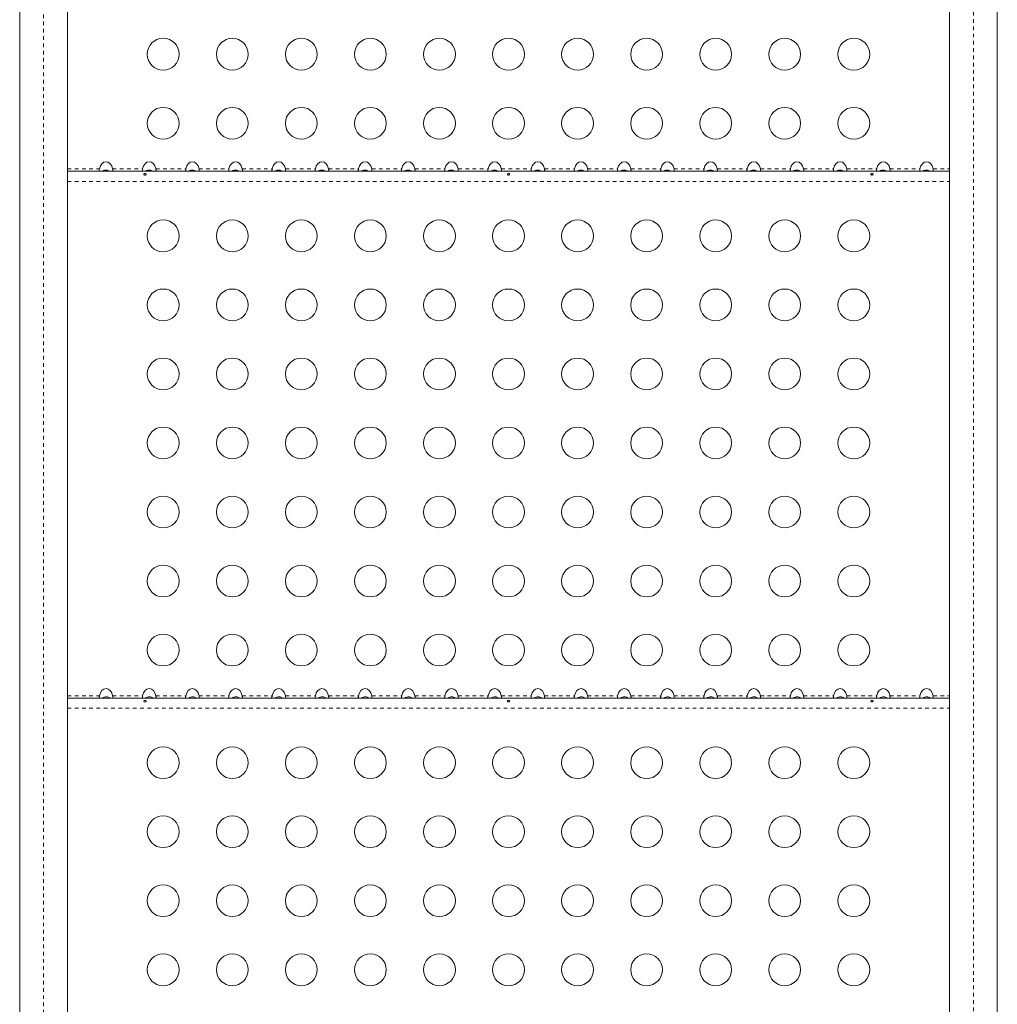
# Model space of a CAD drawing. Extents: x -63 to 489, y -9 to 523.
# Drawn here: x 189 to 216, y 281 to 309 of the extents above; entities that cross this region are included whole.
import ezdxf

# ---------------------------------------------------------------- set-up
doc = ezdxf.new("R2010")
doc.units = 0
doc.header["$LTSCALE"] = 0.125
doc.header["$MEASUREMENT"] = 0
doc.linetypes.add('PHANTOM', pattern=[0.5, 0.25, -0.05, 0.05, -0.05, 0.05, -0.05])
doc.layers.add('CONTOUR', color=7, linetype='CONTINUOUS')

msp = doc.modelspace()

# ---------------------------------------------------------------- linework, layer by layer
at = {"layer": 'CONTOUR', "linetype": 'PHANTOM', "lineweight": 0}
for p, q in [((190.09591, 262.9807), (190.09591, 334.2131)), ((215.6759, 269.84979), (215.6759, 334.2131)), ((190.75341, 304.42757), (191.63239, 304.42757)), ((191.99541, 304.42757), (192.82039, 304.42757)), ((193.18341, 304.42757), (194.00839, 304.42757)), ((194.37141, 304.42757), (195.19639, 304.42757)), ((195.55941, 304.42757), (196.38439, 304.42757)), ((196.74741, 304.42757), (197.57239, 304.42757)), ((197.93541, 304.42757), (198.76039, 304.42757)), ((199.12341, 304.42757), (199.94839, 304.42757)), ((200.31141, 304.42757), (201.13639, 304.42757)), ((201.49941, 304.42757), (202.32439, 304.42757)), ((202.68741, 304.42757), (203.51239, 304.42757)), ((203.87541, 304.42757), (204.70039, 304.42757)), ((205.06341, 304.42757), (205.88839, 304.42757)), ((206.25141, 304.42757), (207.07639, 304.42757)), ((207.43941, 304.42757), (208.26439, 304.42757)), ((208.62741, 304.42757), (209.45239, 304.42757)), ((209.81541, 304.42757), (210.64039, 304.42757)), ((211.00341, 304.42757), (211.82839, 304.42757)), ((212.19141, 304.42757), (213.01639, 304.42757)), ((213.37941, 304.42757), (214.20439, 304.42757)), ((214.56741, 304.42757), (215.0184, 304.42757)), ((190.75341, 304.08457), (215.0184, 304.08457)), ((190.75341, 289.92757), (191.63239, 289.92757)), ((191.99541, 289.92757), (192.82039, 289.92757)), ((193.18341, 289.92757), (194.00839, 289.92757)), ((194.37141, 289.92757), (195.19639, 289.92757)), ((195.55941, 289.92757), (196.38439, 289.92757)), ((196.74741, 289.92757), (197.57239, 289.92757)), ((197.93541, 289.92757), (198.76039, 289.92757)), ((199.12341, 289.92757), (199.94839, 289.92757)), ((200.31141, 289.92757), (201.13639, 289.92757)), ((201.49941, 289.92757), (202.32439, 289.92757)), ((202.68741, 289.92757), (203.51239, 289.92757)), ((203.87541, 289.92757), (204.70039, 289.92757)), ((205.06341, 289.92757), (205.88839, 289.92757)), ((206.25141, 289.92757), (207.07639, 289.92757)), ((207.43941, 289.92757), (208.26439, 289.92757)), ((208.62741, 289.92757), (209.45239, 289.92757)), ((209.81541, 289.92757), (210.64039, 289.92757)), ((211.00341, 289.92757), (211.82839, 289.92757)), ((212.19141, 289.92757), (213.01639, 289.92757)), ((213.37941, 289.92757), (214.20439, 289.92757)), ((214.56741, 289.92757), (215.0184, 289.92757)), ((190.75341, 289.58457), (215.0184, 289.58457))]:
    msp.add_line(p, q, dxfattribs=at)
at = {"layer": 'CONTOUR', "linetype": 'Continuous', "lineweight": 15}
for p, q in [((189.43841, 262.66307), (189.43841, 333.89547)), ((190.75341, 333.89547), (190.75341, 262.66307)), ((215.0184, 269.80935), (215.0184, 333.89547)), ((216.3334, 333.89547), (216.3334, 269.85892)), ((190.75341, 304.36107), (215.0184, 304.36107)), ((190.75341, 289.86107), (215.0184, 289.86107))]:
    msp.add_line(p, q, dxfattribs=at)
for centre in [(193.3859, 307.58457), (195.2859, 307.58457), (197.1859, 307.58457), (199.0859, 307.58457), (200.9859, 307.58457), (202.8859, 307.58457), (204.7859, 307.58457), (206.6859, 307.58457), (208.5859, 307.58457), (210.4859, 307.58457), (212.3859, 307.58457), (193.3859, 305.68457), (195.2859, 305.68457), (197.1859, 305.68457), (199.0859, 305.68457), (200.9859, 305.68457), (202.8859, 305.68457), (204.7859, 305.68457), (206.6859, 305.68457), (208.5859, 305.68457), (210.4859, 305.68457), (212.3859, 305.68457), (193.3859, 302.58457), (195.2859, 302.58457), (197.1859, 302.58457), (199.0859, 302.58457), (200.9859, 302.58457), (202.8859, 302.58457), (204.7859, 302.58457), (206.6859, 302.58457), (208.5859, 302.58457), (210.4859, 302.58457), (212.3859, 302.58457), (193.3859, 300.68457), (195.2859, 300.68457), (197.1859, 300.68457), (199.0859, 300.68457), (200.9859, 300.68457), (202.8859, 300.68457), (204.7859, 300.68457), (206.6859, 300.68457), (208.5859, 300.68457), (210.4859, 300.68457), (212.3859, 300.68457), (193.3859, 298.78457), (195.2859, 298.78457), (197.1859, 298.78457), (199.0859, 298.78457), (200.9859, 298.78457), (202.8859, 298.78457), (204.7859, 298.78457), (206.6859, 298.78457), (208.5859, 298.78457), (210.4859, 298.78457), (212.3859, 298.78457), (193.3859, 296.88457), (195.2859, 296.88457), (197.1859, 296.88457), (199.0859, 296.88457), (200.9859, 296.88457), (202.8859, 296.88457), (204.7859, 296.88457), (206.6859, 296.88457), (208.5859, 296.88457), (210.4859, 296.88457), (212.3859, 296.88457), (193.3859, 294.98457), (195.2859, 294.98457), (197.1859, 294.98457), (199.0859, 294.98457), (200.9859, 294.98457), (202.8859, 294.98457), (204.7859, 294.98457), (206.6859, 294.98457), (208.5859, 294.98457), (210.4859, 294.98457), (212.3859, 294.98457), (193.3859, 293.08457), (195.2859, 293.08457), (197.1859, 293.08457), (199.0859, 293.08457), (200.9859, 293.08457), (202.8859, 293.08457), (204.7859, 293.08457), (206.6859, 293.08457), (208.5859, 293.08457), (210.4859, 293.08457), (212.3859, 293.08457), (193.3859, 291.18457), (195.2859, 291.18457), (197.1859, 291.18457), (199.0859, 291.18457), (200.9859, 291.18457), (202.8859, 291.18457), (204.7859, 291.18457), (206.6859, 291.18457), (208.5859, 291.18457), (210.4859, 291.18457), (212.3859, 291.18457), (193.3859, 288.08457), (195.2859, 288.08457), (197.1859, 288.08457), (199.0859, 288.08457), (200.9859, 288.08457), (202.8859, 288.08457), (204.7859, 288.08457), (206.6859, 288.08457), (208.5859, 288.08457), (210.4859, 288.08457), (212.3859, 288.08457), (193.3859, 286.18457), (195.2859, 286.18457), (197.1859, 286.18457), (199.0859, 286.18457), (200.9859, 286.18457), (202.8859, 286.18457), (204.7859, 286.18457), (206.6859, 286.18457), (208.5859, 286.18457), (210.4859, 286.18457), (212.3859, 286.18457), (193.3859, 284.28457), (195.2859, 284.28457), (197.1859, 284.28457), (199.0859, 284.28457), (200.9859, 284.28457), (202.8859, 284.28457), (204.7859, 284.28457), (206.6859, 284.28457), (208.5859, 284.28457), (210.4859, 284.28457), (212.3859, 284.28457), (193.3859, 282.38457), (195.2859, 282.38457), (197.1859, 282.38457), (199.0859, 282.38457), (200.9859, 282.38457), (202.8859, 282.38457), (204.7859, 282.38457), (206.6859, 282.38457), (208.5859, 282.38457), (210.4859, 282.38457), (212.3859, 282.38457)]:
    msp.add_circle(centre, 0.4375, dxfattribs=at)
for centre, start_param, end_param in [((191.8139, 304.36107), 4.96588237, 7.60048824), ((193.0019, 304.36107), 4.96588237, 7.60048824), ((194.1899, 304.36107), 4.96588237, 7.60048824), ((195.3779, 304.36107), 4.96588237, 7.60048824), ((196.5659, 304.36107), 4.96588237, 7.60048824), ((197.7539, 304.36107), 4.96588237, 7.60048824), ((198.9419, 304.36107), 4.96588237, 7.60048824), ((200.1299, 304.36107), 4.96588237, 7.60048824), ((201.3179, 304.36107), 4.96588237, 7.60048824), ((202.5059, 304.36107), 4.96588237, 7.60048824), ((203.6939, 304.36107), 4.96588237, 7.60048824), ((204.8819, 304.36107), 4.96588237, 7.60048824), ((206.0699, 304.36107), 4.96588237, 7.60048824), ((207.2579, 304.36107), 4.96588237, 7.60048824), ((208.4459, 304.36107), 4.96588237, 7.60048824), ((209.6339, 304.36107), 4.96588237, 7.60048824), ((210.8219, 304.36107), 4.96588237, 7.60048824), ((212.0099, 304.36107), 4.96588237, 7.60048824), ((213.1979, 304.36107), 4.96588237, 7.60048824), ((214.3859, 304.36107), 4.96588237, 7.60048824), ((191.8139, 289.86107), 4.96588236, 7.60048825), ((193.0019, 289.86107), 4.96588236, 7.60048825), ((194.1899, 289.86107), 4.96588236, 7.60048825), ((195.3779, 289.86107), 4.96588236, 7.60048825), ((196.5659, 289.86107), 4.96588236, 7.60048825), ((197.7539, 289.86107), 4.96588236, 7.60048825), ((198.9419, 289.86107), 4.96588236, 7.60048825), ((200.1299, 289.86107), 4.96588236, 7.60048825), ((201.3179, 289.86107), 4.96588236, 7.60048825), ((202.5059, 289.86107), 4.96588236, 7.60048825), ((203.6939, 289.86107), 4.96588236, 7.60048825), ((204.8819, 289.86107), 4.96588236, 7.60048825), ((206.0699, 289.86107), 4.96588236, 7.60048825), ((207.2579, 289.86107), 4.96588236, 7.60048825), ((208.4459, 289.86107), 4.96588236, 7.60048825), ((209.6339, 289.86107), 4.96588236, 7.60048825), ((210.8219, 289.86107), 4.96588236, 7.60048825), ((212.0099, 289.86107), 4.96588236, 7.60048825), ((213.1979, 289.86107), 4.96588236, 7.60048825), ((214.3859, 289.86107), 4.96588236, 7.60048825)]:
    msp.add_ellipse(centre, major_axis=(0, 0.26517), ratio=0.70710678, start_param=start_param, end_param=end_param, dxfattribs=at)
for points, knots in [([(191.63239, 304.42757), (191.63105, 304.42018), (191.62835, 304.40537), (191.62612, 304.38557), (191.62653, 304.37081), (191.62907, 304.36243), (191.63136, 304.36149), (191.63239, 304.36107)], [0, 0, 0, 0, 0.2142041, 0.42873606, 0.63495502, 0.8362658, 1, 1, 1, 1]), ([(191.91173, 304.36107), (191.89901, 304.37035), (191.87245, 304.38972), (191.82169, 304.40056), (191.76641, 304.39291), (191.7282, 304.37651), (191.71269, 304.3615), (191.71225, 304.36107)], [0, 0, 0, 0, 0.218202132, 0.455793314, 0.693970634, 0.991241017, 1, 1, 1, 1]), ([(191.99541, 304.36107), (191.99675, 304.36179), (191.99944, 304.36322), (192.00168, 304.37449), (192.00126, 304.39084), (191.99873, 304.40936), (191.99643, 304.42193), (191.99541, 304.42757)], [0, 0, 0, 0, 0.2142041, 0.42873605, 0.63495501, 0.83626579, 1, 1, 1, 1]), ([(192.82039, 304.42757), (192.81905, 304.42018), (192.81635, 304.40537), (192.81412, 304.38557), (192.81453, 304.37081), (192.81707, 304.36243), (192.81936, 304.36149), (192.82039, 304.36107)], [0, 0, 0, 0, 0.2142041, 0.42873606, 0.63495502, 0.8362658, 1, 1, 1, 1]), ([(193.09973, 304.36107), (193.08701, 304.37035), (193.06045, 304.38972), (193.00969, 304.40056), (192.95441, 304.39291), (192.9162, 304.37651), (192.90069, 304.3615), (192.90025, 304.36107)], [0, 0, 0, 0, 0.21820213, 0.45579331, 0.69397063, 0.99124102, 1, 1, 1, 1]), ([(193.18341, 304.36107), (193.18475, 304.36179), (193.18744, 304.36322), (193.18968, 304.37449), (193.18926, 304.39084), (193.18673, 304.40936), (193.18443, 304.42193), (193.18341, 304.42757)], [0, 0, 0, 0, 0.2142041, 0.42873605, 0.63495501, 0.83626579, 1, 1, 1, 1]), ([(194.00839, 304.42757), (194.00705, 304.42018), (194.00435, 304.40537), (194.00212, 304.38557), (194.00253, 304.37081), (194.00507, 304.36243), (194.00736, 304.36149), (194.00839, 304.36107)], [0, 0, 0, 0, 0.2142041, 0.42873606, 0.63495502, 0.8362658, 1, 1, 1, 1]), ([(194.28773, 304.36107), (194.27501, 304.37035), (194.24845, 304.38972), (194.19769, 304.40056), (194.14241, 304.39291), (194.1042, 304.37651), (194.08869, 304.3615), (194.08825, 304.36107)], [0, 0, 0, 0, 0.21820213, 0.45579331, 0.69397063, 0.99124102, 1, 1, 1, 1]), ([(194.37141, 304.36107), (194.37275, 304.36179), (194.37544, 304.36322), (194.37768, 304.37449), (194.37726, 304.39084), (194.37473, 304.40936), (194.37243, 304.42193), (194.37141, 304.42757)], [0, 0, 0, 0, 0.2142041, 0.42873605, 0.63495501, 0.83626579, 1, 1, 1, 1]), ([(195.19639, 304.42757), (195.19505, 304.42018), (195.19235, 304.40537), (195.19012, 304.38557), (195.19053, 304.37081), (195.19307, 304.36243), (195.19536, 304.36149), (195.19639, 304.36107)], [0, 0, 0, 0, 0.2142041, 0.42873606, 0.63495502, 0.8362658, 1, 1, 1, 1]), ([(195.47573, 304.36107), (195.46301, 304.37035), (195.43645, 304.38972), (195.38569, 304.40056), (195.33041, 304.39291), (195.2922, 304.37651), (195.27669, 304.3615), (195.27625, 304.36107)], [0, 0, 0, 0, 0.21820213, 0.45579331, 0.69397063, 0.99124102, 1, 1, 1, 1]), ([(195.55941, 304.36107), (195.56075, 304.36179), (195.56344, 304.36322), (195.56568, 304.37449), (195.56526, 304.39084), (195.56273, 304.40936), (195.56043, 304.42193), (195.55941, 304.42757)], [0, 0, 0, 0, 0.2142041, 0.42873605, 0.63495501, 0.83626579, 1, 1, 1, 1]), ([(196.38439, 304.42757), (196.38305, 304.42018), (196.38035, 304.40537), (196.37812, 304.38557), (196.37853, 304.37081), (196.38107, 304.36243), (196.38336, 304.36149), (196.38439, 304.36107)], [0, 0, 0, 0, 0.2142041, 0.42873606, 0.63495502, 0.8362658, 1, 1, 1, 1]), ([(196.66373, 304.36107), (196.65101, 304.37035), (196.62445, 304.38972), (196.57369, 304.40056), (196.51841, 304.39291), (196.4802, 304.37651), (196.46469, 304.3615), (196.46425, 304.36107)], [0, 0, 0, 0, 0.21820213, 0.45579331, 0.69397063, 0.99124102, 1, 1, 1, 1]), ([(196.74741, 304.36107), (196.74875, 304.36179), (196.75144, 304.36322), (196.75368, 304.37449), (196.75326, 304.39084), (196.75073, 304.40936), (196.74843, 304.42193), (196.74741, 304.42757)], [0, 0, 0, 0, 0.2142041, 0.42873605, 0.63495501, 0.83626579, 1, 1, 1, 1]), ([(197.57239, 304.42757), (197.57105, 304.42018), (197.56835, 304.40537), (197.56612, 304.38557), (197.56653, 304.37081), (197.56907, 304.36243), (197.57136, 304.36149), (197.57239, 304.36107)], [0, 0, 0, 0, 0.2142041, 0.42873606, 0.63495502, 0.8362658, 1, 1, 1, 1]), ([(197.85173, 304.36107), (197.83901, 304.37035), (197.81245, 304.38972), (197.76169, 304.40056), (197.70641, 304.39291), (197.6682, 304.37651), (197.65269, 304.3615), (197.65225, 304.36107)], [0, 0, 0, 0, 0.21820213, 0.45579331, 0.69397063, 0.99124102, 1, 1, 1, 1]), ([(197.93541, 304.36107), (197.93675, 304.36179), (197.93944, 304.36322), (197.94168, 304.37449), (197.94126, 304.39084), (197.93873, 304.40936), (197.93643, 304.42193), (197.93541, 304.42757)], [0, 0, 0, 0, 0.2142041, 0.42873605, 0.63495501, 0.83626579, 1, 1, 1, 1]), ([(198.76039, 304.42757), (198.75905, 304.42018), (198.75635, 304.40537), (198.75412, 304.38557), (198.75453, 304.37081), (198.75707, 304.36243), (198.75936, 304.36149), (198.76039, 304.36107)], [0, 0, 0, 0, 0.2142041, 0.42873606, 0.63495502, 0.8362658, 1, 1, 1, 1]), ([(199.03973, 304.36107), (199.02701, 304.37035), (199.00045, 304.38972), (198.94969, 304.40056), (198.89441, 304.39291), (198.8562, 304.37651), (198.84069, 304.3615), (198.84025, 304.36107)], [0, 0, 0, 0, 0.21820213, 0.45579331, 0.69397063, 0.99124102, 1, 1, 1, 1]), ([(199.12341, 304.36107), (199.12475, 304.36179), (199.12744, 304.36322), (199.12968, 304.37449), (199.12926, 304.39084), (199.12673, 304.40936), (199.12443, 304.42193), (199.12341, 304.42757)], [0, 0, 0, 0, 0.214204097, 0.428736051, 0.634955007, 0.836265787, 1, 1, 1, 1]), ([(199.94839, 304.42757), (199.94705, 304.42018), (199.94435, 304.40537), (199.94212, 304.38557), (199.94253, 304.37081), (199.94507, 304.36243), (199.94736, 304.36149), (199.94839, 304.36107)], [0, 0, 0, 0, 0.2142041, 0.42873606, 0.63495502, 0.8362658, 1, 1, 1, 1]), ([(200.22773, 304.36107), (200.21501, 304.37035), (200.18845, 304.38972), (200.13769, 304.40056), (200.08241, 304.39291), (200.0442, 304.37651), (200.02869, 304.3615), (200.02825, 304.36107)], [0, 0, 0, 0, 0.21820213, 0.45579331, 0.69397063, 0.99124102, 1, 1, 1, 1]), ([(200.31141, 304.36107), (200.31275, 304.36179), (200.31544, 304.36322), (200.31768, 304.37449), (200.31726, 304.39084), (200.31473, 304.40936), (200.31243, 304.42193), (200.31141, 304.42757)], [0, 0, 0, 0, 0.214204097, 0.428736051, 0.634955007, 0.836265787, 1, 1, 1, 1]), ([(201.13639, 304.42757), (201.13505, 304.42018), (201.13235, 304.40537), (201.13012, 304.38557), (201.13053, 304.37081), (201.13307, 304.36243), (201.13536, 304.36149), (201.13639, 304.36107)], [0, 0, 0, 0, 0.2142041, 0.42873606, 0.63495502, 0.8362658, 1, 1, 1, 1]), ([(201.41573, 304.36107), (201.40301, 304.37035), (201.37645, 304.38972), (201.32569, 304.40056), (201.27041, 304.39291), (201.2322, 304.37651), (201.21669, 304.3615), (201.21625, 304.36107)], [0, 0, 0, 0, 0.21820213, 0.45579331, 0.69397063, 0.99124102, 1, 1, 1, 1]), ([(201.49941, 304.36107), (201.50075, 304.36179), (201.50344, 304.36322), (201.50568, 304.37449), (201.50526, 304.39084), (201.50273, 304.40936), (201.50043, 304.42193), (201.49941, 304.42757)], [0, 0, 0, 0, 0.2142041, 0.42873605, 0.63495501, 0.83626579, 1, 1, 1, 1]), ([(202.32439, 304.42757), (202.32305, 304.42018), (202.32035, 304.40537), (202.31812, 304.38557), (202.31853, 304.37081), (202.32107, 304.36243), (202.32336, 304.36149), (202.32439, 304.36107)], [0, 0, 0, 0, 0.2142041, 0.42873606, 0.63495502, 0.8362658, 1, 1, 1, 1]), ([(202.60373, 304.36107), (202.59101, 304.37035), (202.56445, 304.38972), (202.51369, 304.40056), (202.45841, 304.39291), (202.4202, 304.37651), (202.40469, 304.3615), (202.40425, 304.36107)], [0, 0, 0, 0, 0.21820213, 0.45579331, 0.69397063, 0.99124102, 1, 1, 1, 1]), ([(202.68741, 304.36107), (202.68875, 304.36179), (202.69144, 304.36322), (202.69368, 304.37449), (202.69326, 304.39084), (202.69073, 304.40936), (202.68843, 304.42193), (202.68741, 304.42757)], [0, 0, 0, 0, 0.214204097, 0.428736051, 0.634955007, 0.836265787, 1, 1, 1, 1]), ([(203.51239, 304.42757), (203.51105, 304.42018), (203.50835, 304.40537), (203.50612, 304.38557), (203.50653, 304.37081), (203.50907, 304.36243), (203.51136, 304.36149), (203.51239, 304.36107)], [0, 0, 0, 0, 0.2142041, 0.42873606, 0.63495502, 0.8362658, 1, 1, 1, 1]), ([(203.79173, 304.36107), (203.77901, 304.37035), (203.75245, 304.38972), (203.70169, 304.40056), (203.64641, 304.39291), (203.6082, 304.37651), (203.59269, 304.3615), (203.59225, 304.36107)], [0, 0, 0, 0, 0.21820213, 0.45579331, 0.69397063, 0.99124102, 1, 1, 1, 1]), ([(203.87541, 304.36107), (203.87675, 304.36179), (203.87944, 304.36322), (203.88168, 304.37449), (203.88126, 304.39084), (203.87873, 304.40936), (203.87643, 304.42193), (203.87541, 304.42757)], [0, 0, 0, 0, 0.2142041, 0.42873605, 0.63495501, 0.83626579, 1, 1, 1, 1]), ([(204.70039, 304.42757), (204.69905, 304.42018), (204.69635, 304.40537), (204.69412, 304.38557), (204.69453, 304.37081), (204.69707, 304.36243), (204.69936, 304.36149), (204.70039, 304.36107)], [0, 0, 0, 0, 0.2142041, 0.42873606, 0.63495502, 0.8362658, 1, 1, 1, 1]), ([(204.97973, 304.36107), (204.96701, 304.37035), (204.94045, 304.38972), (204.88969, 304.40056), (204.83441, 304.39291), (204.7962, 304.37651), (204.78069, 304.3615), (204.78025, 304.36107)], [0, 0, 0, 0, 0.218202132, 0.455793314, 0.693970634, 0.991241017, 1, 1, 1, 1]), ([(205.06341, 304.36107), (205.06475, 304.36179), (205.06744, 304.36322), (205.06968, 304.37449), (205.06926, 304.39084), (205.06673, 304.40936), (205.06443, 304.42193), (205.06341, 304.42757)], [0, 0, 0, 0, 0.2142041, 0.42873605, 0.63495501, 0.83626579, 1, 1, 1, 1]), ([(205.88839, 304.42757), (205.88705, 304.42018), (205.88435, 304.40537), (205.88212, 304.38557), (205.88253, 304.37081), (205.88507, 304.36243), (205.88736, 304.36149), (205.88839, 304.36107)], [0, 0, 0, 0, 0.214204101, 0.428736058, 0.634955017, 0.836265797, 1, 1, 1, 1]), ([(206.16773, 304.36107), (206.15501, 304.37035), (206.12845, 304.38972), (206.07769, 304.40056), (206.02241, 304.39291), (205.9842, 304.37651), (205.96869, 304.3615), (205.96825, 304.36107)], [0, 0, 0, 0, 0.21820213, 0.45579331, 0.69397063, 0.99124102, 1, 1, 1, 1]), ([(206.25141, 304.36107), (206.25275, 304.36179), (206.25544, 304.36322), (206.25768, 304.37449), (206.25726, 304.39084), (206.25473, 304.40936), (206.25243, 304.42193), (206.25141, 304.42757)], [0, 0, 0, 0, 0.2142041, 0.42873605, 0.63495501, 0.83626579, 1, 1, 1, 1]), ([(207.07639, 304.42757), (207.07505, 304.42018), (207.07235, 304.40537), (207.07012, 304.38557), (207.07053, 304.37081), (207.07307, 304.36243), (207.07536, 304.36149), (207.07639, 304.36107)], [0, 0, 0, 0, 0.2142041, 0.42873606, 0.63495502, 0.8362658, 1, 1, 1, 1]), ([(207.35573, 304.36107), (207.34301, 304.37035), (207.31645, 304.38972), (207.26569, 304.40056), (207.21041, 304.39291), (207.1722, 304.37651), (207.15669, 304.3615), (207.15625, 304.36107)], [0, 0, 0, 0, 0.21820213, 0.45579331, 0.69397063, 0.99124102, 1, 1, 1, 1]), ([(207.43941, 304.36107), (207.44075, 304.36179), (207.44344, 304.36322), (207.44568, 304.37449), (207.44526, 304.39084), (207.44273, 304.40936), (207.44043, 304.42193), (207.43941, 304.42757)], [0, 0, 0, 0, 0.2142041, 0.42873605, 0.63495501, 0.83626579, 1, 1, 1, 1]), ([(208.26439, 304.42757), (208.26305, 304.42018), (208.26035, 304.40537), (208.25812, 304.38557), (208.25853, 304.37081), (208.26107, 304.36243), (208.26336, 304.36149), (208.26439, 304.36107)], [0, 0, 0, 0, 0.2142041, 0.42873606, 0.63495502, 0.8362658, 1, 1, 1, 1]), ([(208.54373, 304.36107), (208.53101, 304.37035), (208.50445, 304.38972), (208.45369, 304.40056), (208.39841, 304.39291), (208.3602, 304.37651), (208.34469, 304.3615), (208.34425, 304.36107)], [0, 0, 0, 0, 0.21820213, 0.45579331, 0.69397063, 0.99124102, 1, 1, 1, 1]), ([(208.62741, 304.36107), (208.62875, 304.36179), (208.63144, 304.36322), (208.63368, 304.37449), (208.63326, 304.39084), (208.63073, 304.40936), (208.62843, 304.42193), (208.62741, 304.42757)], [0, 0, 0, 0, 0.214204097, 0.428736051, 0.634955007, 0.836265787, 1, 1, 1, 1]), ([(209.45239, 304.42757), (209.45105, 304.42018), (209.44835, 304.40537), (209.44612, 304.38557), (209.44653, 304.37081), (209.44907, 304.36243), (209.45136, 304.36149), (209.45239, 304.36107)], [0, 0, 0, 0, 0.2142041, 0.42873606, 0.63495502, 0.8362658, 1, 1, 1, 1]), ([(209.73173, 304.36107), (209.71901, 304.37035), (209.69245, 304.38972), (209.64169, 304.40056), (209.58641, 304.39291), (209.5482, 304.37651), (209.53269, 304.3615), (209.53225, 304.36107)], [0, 0, 0, 0, 0.21820213, 0.45579331, 0.69397063, 0.99124102, 1, 1, 1, 1]), ([(209.81541, 304.36107), (209.81675, 304.36179), (209.81944, 304.36322), (209.82168, 304.37449), (209.82126, 304.39084), (209.81873, 304.40936), (209.81643, 304.42193), (209.81541, 304.42757)], [0, 0, 0, 0, 0.214204097, 0.428736051, 0.634955007, 0.836265787, 1, 1, 1, 1]), ([(210.64039, 304.42757), (210.63905, 304.42018), (210.63635, 304.40537), (210.63412, 304.38557), (210.63453, 304.37081), (210.63707, 304.36243), (210.63936, 304.36149), (210.64039, 304.36107)], [0, 0, 0, 0, 0.2142041, 0.42873606, 0.63495502, 0.8362658, 1, 1, 1, 1]), ([(210.91973, 304.36107), (210.90701, 304.37035), (210.88045, 304.38972), (210.82969, 304.40056), (210.77441, 304.39291), (210.7362, 304.37651), (210.72069, 304.3615), (210.72025, 304.36107)], [0, 0, 0, 0, 0.218202132, 0.455793314, 0.693970634, 0.991241017, 1, 1, 1, 1]), ([(211.00341, 304.36107), (211.00475, 304.36179), (211.00744, 304.36322), (211.00968, 304.37449), (211.00926, 304.39084), (211.00673, 304.40936), (211.00443, 304.42193), (211.00341, 304.42757)], [0, 0, 0, 0, 0.214204097, 0.428736051, 0.634955007, 0.836265787, 1, 1, 1, 1]), ([(211.82839, 304.42757), (211.82705, 304.42018), (211.82435, 304.40537), (211.82212, 304.38557), (211.82253, 304.37081), (211.82507, 304.36243), (211.82736, 304.36149), (211.82839, 304.36107)], [0, 0, 0, 0, 0.2142041, 0.42873606, 0.63495502, 0.8362658, 1, 1, 1, 1]), ([(212.10773, 304.36107), (212.09501, 304.37035), (212.06845, 304.38972), (212.01769, 304.40056), (211.96241, 304.39291), (211.9242, 304.37651), (211.90869, 304.3615), (211.90825, 304.36107)], [0, 0, 0, 0, 0.21820213, 0.45579331, 0.69397063, 0.99124102, 1, 1, 1, 1]), ([(212.19141, 304.36107), (212.19275, 304.36179), (212.19544, 304.36322), (212.19768, 304.37449), (212.19726, 304.39084), (212.19473, 304.40936), (212.19243, 304.42193), (212.19141, 304.42757)], [0, 0, 0, 0, 0.2142041, 0.42873605, 0.63495501, 0.83626579, 1, 1, 1, 1]), ([(213.01639, 304.42757), (213.01505, 304.42018), (213.01235, 304.40537), (213.01012, 304.38557), (213.01053, 304.37081), (213.01307, 304.36243), (213.01536, 304.36149), (213.01639, 304.36107)], [0, 0, 0, 0, 0.2142041, 0.42873606, 0.63495502, 0.8362658, 1, 1, 1, 1]), ([(213.29573, 304.36107), (213.28301, 304.37035), (213.25645, 304.38972), (213.20569, 304.40056), (213.15041, 304.39291), (213.1122, 304.37651), (213.09669, 304.3615), (213.09625, 304.36107)], [0, 0, 0, 0, 0.21820213, 0.45579331, 0.69397063, 0.99124102, 1, 1, 1, 1]), ([(213.37941, 304.36107), (213.38075, 304.36179), (213.38344, 304.36322), (213.38568, 304.37449), (213.38526, 304.39084), (213.38273, 304.40936), (213.38043, 304.42193), (213.37941, 304.42757)], [0, 0, 0, 0, 0.2142041, 0.42873605, 0.63495501, 0.83626579, 1, 1, 1, 1]), ([(214.20439, 304.42757), (214.20305, 304.42018), (214.20035, 304.40537), (214.19812, 304.38557), (214.19853, 304.37081), (214.20107, 304.36243), (214.20336, 304.36149), (214.20439, 304.36107)], [0, 0, 0, 0, 0.2142041, 0.42873606, 0.63495502, 0.8362658, 1, 1, 1, 1]), ([(214.48373, 304.36107), (214.47101, 304.37035), (214.44445, 304.38972), (214.39369, 304.40056), (214.33841, 304.39291), (214.3002, 304.37651), (214.28469, 304.3615), (214.28425, 304.36107)], [0, 0, 0, 0, 0.21820213, 0.45579331, 0.69397063, 0.99124102, 1, 1, 1, 1]), ([(214.56741, 304.36107), (214.56875, 304.36179), (214.57144, 304.36322), (214.57368, 304.37449), (214.57326, 304.39084), (214.57073, 304.40936), (214.56843, 304.42193), (214.56741, 304.42757)], [0, 0, 0, 0, 0.2142041, 0.42873605, 0.63495501, 0.83626579, 1, 1, 1, 1]), ([(192.88967, 304.25692), (192.89311, 304.25752), (192.89998, 304.25872), (192.90861, 304.26373), (192.91472, 304.2703), (192.91758, 304.27783), (192.91687, 304.28529), (192.9127, 304.2919), (192.90553, 304.29703), (192.89613, 304.30025), (192.88558, 304.3013), (192.87509, 304.30012), (192.86582, 304.2968), (192.85878, 304.29158), (192.85478, 304.28488), (192.85429, 304.27737), (192.85734, 304.26992), (192.86358, 304.26338), (192.87233, 304.25868), (192.88151, 304.25657), (192.88735, 304.25682), (192.88967, 304.25692)], [0, 0, 0, 0, 0.05355572, 0.10710222, 0.16085766, 0.21461122, 0.26806747, 0.32139502, 0.3749586, 0.42876043, 0.48242989, 0.53579971, 0.58917153, 0.64284201, 0.69664376, 0.75020552, 0.80353232, 0.85699083, 0.91074476, 0.96450008, 1, 1, 1, 1]), ([(202.88967, 304.25692), (202.89311, 304.25752), (202.89998, 304.25872), (202.90861, 304.26373), (202.91472, 304.2703), (202.91758, 304.27783), (202.91687, 304.28529), (202.9127, 304.2919), (202.90553, 304.29703), (202.89613, 304.30025), (202.88558, 304.3013), (202.87509, 304.30012), (202.86582, 304.2968), (202.85878, 304.29158), (202.85478, 304.28488), (202.85429, 304.27737), (202.85734, 304.26992), (202.86358, 304.26338), (202.87233, 304.25868), (202.88151, 304.25657), (202.88735, 304.25682), (202.88967, 304.25692)], [0, 0, 0, 0, 0.05355572, 0.10710222, 0.16085766, 0.21461122, 0.26806747, 0.32139502, 0.3749586, 0.42876043, 0.48242989, 0.53579971, 0.58917153, 0.64284201, 0.69664376, 0.75020552, 0.80353232, 0.85699083, 0.91074476, 0.96450008, 1, 1, 1, 1]), ([(212.88967, 304.25692), (212.89311, 304.25752), (212.89998, 304.25872), (212.90861, 304.26373), (212.91472, 304.2703), (212.91758, 304.27783), (212.91687, 304.28529), (212.9127, 304.2919), (212.90553, 304.29703), (212.89613, 304.30025), (212.88558, 304.3013), (212.87509, 304.30012), (212.86582, 304.2968), (212.85878, 304.29158), (212.85478, 304.28488), (212.85429, 304.27737), (212.85734, 304.26992), (212.86358, 304.26338), (212.87233, 304.25868), (212.88151, 304.25657), (212.88735, 304.25682), (212.88967, 304.25692)], [0, 0, 0, 0, 0.05355572, 0.10710222, 0.16085766, 0.21461122, 0.26806747, 0.32139502, 0.3749586, 0.42876043, 0.48242989, 0.53579971, 0.58917153, 0.64284201, 0.69664376, 0.75020552, 0.80353232, 0.85699083, 0.91074476, 0.96450008, 1, 1, 1, 1]), ([(191.63239, 289.92757), (191.63105, 289.92018), (191.62835, 289.90537), (191.62612, 289.88557), (191.62653, 289.87081), (191.62907, 289.86243), (191.63136, 289.86149), (191.63239, 289.86107)], [0, 0, 0, 0, 0.2142041, 0.42873606, 0.63495502, 0.8362658, 1, 1, 1, 1]), ([(191.91173, 289.86107), (191.89901, 289.87035), (191.87245, 289.88972), (191.82169, 289.90056), (191.76641, 289.89291), (191.7282, 289.87651), (191.71269, 289.8615), (191.71225, 289.86107)], [0, 0, 0, 0, 0.218202094, 0.455793276, 0.693970596, 0.991240965, 1, 1, 1, 1]), ([(191.99541, 289.86107), (191.99675, 289.86179), (191.99944, 289.86322), (192.00168, 289.87449), (192.00126, 289.89084), (191.99873, 289.90936), (191.99643, 289.92193), (191.99541, 289.92757)], [0, 0, 0, 0, 0.2142041, 0.42873605, 0.63495501, 0.83626579, 1, 1, 1, 1]), ([(192.82039, 289.92757), (192.81905, 289.92018), (192.81635, 289.90537), (192.81412, 289.88557), (192.81453, 289.87081), (192.81707, 289.86243), (192.81936, 289.86149), (192.82039, 289.86107)], [0, 0, 0, 0, 0.2142041, 0.42873606, 0.63495502, 0.8362658, 1, 1, 1, 1]), ([(192.88967, 289.75692), (192.89311, 289.75752), (192.89998, 289.75872), (192.90861, 289.76373), (192.91472, 289.7703), (192.91758, 289.77783), (192.91687, 289.78529), (192.9127, 289.7919), (192.90553, 289.79703), (192.89613, 289.80025), (192.88558, 289.8013), (192.87509, 289.80012), (192.86582, 289.7968), (192.85878, 289.79158), (192.85478, 289.78488), (192.85429, 289.77737), (192.85734, 289.76992), (192.86358, 289.76338), (192.87233, 289.75868), (192.88151, 289.75657), (192.88735, 289.75682), (192.88967, 289.75692)], [0, 0, 0, 0, 0.05355572, 0.10710222, 0.16085766, 0.21461122, 0.26806747, 0.32139502, 0.3749586, 0.42876043, 0.48242989, 0.53579971, 0.58917153, 0.64284201, 0.69664376, 0.75020552, 0.80353232, 0.85699083, 0.91074476, 0.96450008, 1, 1, 1, 1]), ([(193.09973, 289.86107), (193.08701, 289.87035), (193.06045, 289.88972), (193.00969, 289.90056), (192.95441, 289.89291), (192.9162, 289.87651), (192.90069, 289.8615), (192.90025, 289.86107)], [0, 0, 0, 0, 0.21820209, 0.45579328, 0.6939706, 0.99124096, 1, 1, 1, 1]), ([(193.18341, 289.86107), (193.18475, 289.86179), (193.18744, 289.86322), (193.18968, 289.87449), (193.18926, 289.89084), (193.18673, 289.90936), (193.18443, 289.92193), (193.18341, 289.92757)], [0, 0, 0, 0, 0.2142041, 0.42873605, 0.63495501, 0.83626579, 1, 1, 1, 1]), ([(194.00839, 289.92757), (194.00705, 289.92018), (194.00435, 289.90537), (194.00212, 289.88557), (194.00253, 289.87081), (194.00507, 289.86243), (194.00736, 289.86149), (194.00839, 289.86107)], [0, 0, 0, 0, 0.2142041, 0.42873606, 0.63495502, 0.8362658, 1, 1, 1, 1]), ([(194.28773, 289.86107), (194.27501, 289.87035), (194.24845, 289.88972), (194.19769, 289.90056), (194.14241, 289.89291), (194.1042, 289.87651), (194.08869, 289.8615), (194.08825, 289.86107)], [0, 0, 0, 0, 0.21820209, 0.45579328, 0.6939706, 0.99124096, 1, 1, 1, 1]), ([(194.37141, 289.86107), (194.37275, 289.86179), (194.37544, 289.86322), (194.37768, 289.87449), (194.37726, 289.89084), (194.37473, 289.90936), (194.37243, 289.92193), (194.37141, 289.92757)], [0, 0, 0, 0, 0.2142041, 0.42873605, 0.63495501, 0.83626579, 1, 1, 1, 1]), ([(195.19639, 289.92757), (195.19505, 289.92018), (195.19235, 289.90537), (195.19012, 289.88557), (195.19053, 289.87081), (195.19307, 289.86243), (195.19536, 289.86149), (195.19639, 289.86107)], [0, 0, 0, 0, 0.2142041, 0.428736057, 0.634955015, 0.836265795, 1, 1, 1, 1]), ([(195.47573, 289.86107), (195.46301, 289.87035), (195.43645, 289.88972), (195.38569, 289.90056), (195.33041, 289.89291), (195.2922, 289.87651), (195.27669, 289.8615), (195.27625, 289.86107)], [0, 0, 0, 0, 0.21820209, 0.45579328, 0.6939706, 0.99124096, 1, 1, 1, 1]), ([(195.55941, 289.86107), (195.56075, 289.86179), (195.56344, 289.86322), (195.56568, 289.87449), (195.56526, 289.89084), (195.56273, 289.90936), (195.56043, 289.92193), (195.55941, 289.92757)], [0, 0, 0, 0, 0.2142041, 0.42873605, 0.63495501, 0.83626579, 1, 1, 1, 1]), ([(196.38439, 289.92757), (196.38305, 289.92018), (196.38035, 289.90537), (196.37812, 289.88557), (196.37853, 289.87081), (196.38107, 289.86243), (196.38336, 289.86149), (196.38439, 289.86107)], [0, 0, 0, 0, 0.2142041, 0.42873606, 0.63495502, 0.8362658, 1, 1, 1, 1]), ([(196.66373, 289.86107), (196.65101, 289.87035), (196.62445, 289.88972), (196.57369, 289.90056), (196.51841, 289.89291), (196.4802, 289.87651), (196.46469, 289.8615), (196.46425, 289.86107)], [0, 0, 0, 0, 0.21820209, 0.45579328, 0.6939706, 0.99124096, 1, 1, 1, 1]), ([(196.74741, 289.86107), (196.74875, 289.86179), (196.75144, 289.86322), (196.75368, 289.87449), (196.75326, 289.89084), (196.75073, 289.90936), (196.74843, 289.92193), (196.74741, 289.92757)], [0, 0, 0, 0, 0.2142041, 0.42873605, 0.63495501, 0.83626579, 1, 1, 1, 1]), ([(197.57239, 289.92757), (197.57105, 289.92018), (197.56835, 289.90537), (197.56612, 289.88557), (197.56653, 289.87081), (197.56907, 289.86243), (197.57136, 289.86149), (197.57239, 289.86107)], [0, 0, 0, 0, 0.2142041, 0.42873606, 0.63495502, 0.8362658, 1, 1, 1, 1]), ([(197.85173, 289.86107), (197.83901, 289.87035), (197.81245, 289.88972), (197.76169, 289.90056), (197.70641, 289.89291), (197.6682, 289.87651), (197.65269, 289.8615), (197.65225, 289.86107)], [0, 0, 0, 0, 0.21820209, 0.45579328, 0.6939706, 0.99124096, 1, 1, 1, 1]), ([(197.93541, 289.86107), (197.93675, 289.86179), (197.93944, 289.86322), (197.94168, 289.87449), (197.94126, 289.89084), (197.93873, 289.90936), (197.93643, 289.92193), (197.93541, 289.92757)], [0, 0, 0, 0, 0.2142041, 0.42873605, 0.63495501, 0.83626579, 1, 1, 1, 1]), ([(198.76039, 289.92757), (198.75905, 289.92018), (198.75635, 289.90537), (198.75412, 289.88557), (198.75453, 289.87081), (198.75707, 289.86243), (198.75936, 289.86149), (198.76039, 289.86107)], [0, 0, 0, 0, 0.2142041, 0.42873606, 0.63495502, 0.8362658, 1, 1, 1, 1]), ([(199.03973, 289.86107), (199.02701, 289.87035), (199.00045, 289.88972), (198.94969, 289.90056), (198.89441, 289.89291), (198.8562, 289.87651), (198.84069, 289.8615), (198.84025, 289.86107)], [0, 0, 0, 0, 0.21820209, 0.45579328, 0.6939706, 0.99124096, 1, 1, 1, 1]), ([(199.12341, 289.86107), (199.12475, 289.86179), (199.12744, 289.86322), (199.12968, 289.87449), (199.12926, 289.89084), (199.12673, 289.90936), (199.12443, 289.92193), (199.12341, 289.92757)], [0, 0, 0, 0, 0.2142041, 0.42873605, 0.63495501, 0.83626579, 1, 1, 1, 1]), ([(199.94839, 289.92757), (199.94705, 289.92018), (199.94435, 289.90537), (199.94212, 289.88557), (199.94253, 289.87081), (199.94507, 289.86243), (199.94736, 289.86149), (199.94839, 289.86107)], [0, 0, 0, 0, 0.2142041, 0.42873606, 0.63495502, 0.8362658, 1, 1, 1, 1]), ([(200.22773, 289.86107), (200.21501, 289.87035), (200.18845, 289.88972), (200.13769, 289.90056), (200.08241, 289.89291), (200.0442, 289.87651), (200.02869, 289.8615), (200.02825, 289.86107)], [0, 0, 0, 0, 0.21820209, 0.45579328, 0.6939706, 0.99124096, 1, 1, 1, 1]), ([(200.31141, 289.86107), (200.31275, 289.86179), (200.31544, 289.86322), (200.31768, 289.87449), (200.31726, 289.89084), (200.31473, 289.90936), (200.31243, 289.92193), (200.31141, 289.92757)], [0, 0, 0, 0, 0.2142041, 0.42873605, 0.63495501, 0.83626579, 1, 1, 1, 1]), ([(201.13639, 289.92757), (201.13505, 289.92018), (201.13235, 289.90537), (201.13012, 289.88557), (201.13053, 289.87081), (201.13307, 289.86243), (201.13536, 289.86149), (201.13639, 289.86107)], [0, 0, 0, 0, 0.2142041, 0.428736057, 0.634955015, 0.836265795, 1, 1, 1, 1]), ([(201.41573, 289.86107), (201.40301, 289.87035), (201.37645, 289.88972), (201.32569, 289.90056), (201.27041, 289.89291), (201.2322, 289.87651), (201.21669, 289.8615), (201.21625, 289.86107)], [0, 0, 0, 0, 0.21820209, 0.45579328, 0.6939706, 0.99124096, 1, 1, 1, 1]), ([(201.49941, 289.86107), (201.50075, 289.86179), (201.50344, 289.86322), (201.50568, 289.87449), (201.50526, 289.89084), (201.50273, 289.90936), (201.50043, 289.92193), (201.49941, 289.92757)], [0, 0, 0, 0, 0.2142041, 0.42873605, 0.63495501, 0.83626579, 1, 1, 1, 1]), ([(202.32439, 289.92757), (202.32305, 289.92018), (202.32035, 289.90537), (202.31812, 289.88557), (202.31853, 289.87081), (202.32107, 289.86243), (202.32336, 289.86149), (202.32439, 289.86107)], [0, 0, 0, 0, 0.2142041, 0.42873606, 0.63495502, 0.8362658, 1, 1, 1, 1]), ([(202.60373, 289.86107), (202.59101, 289.87035), (202.56445, 289.88972), (202.51369, 289.90056), (202.45841, 289.89291), (202.4202, 289.87651), (202.40469, 289.8615), (202.40425, 289.86107)], [0, 0, 0, 0, 0.21820209, 0.45579328, 0.6939706, 0.99124096, 1, 1, 1, 1]), ([(202.68741, 289.86107), (202.68875, 289.86179), (202.69144, 289.86322), (202.69368, 289.87449), (202.69326, 289.89084), (202.69073, 289.90936), (202.68843, 289.92193), (202.68741, 289.92757)], [0, 0, 0, 0, 0.2142041, 0.42873605, 0.63495501, 0.83626579, 1, 1, 1, 1]), ([(202.88967, 289.75692), (202.89311, 289.75752), (202.89998, 289.75872), (202.90861, 289.76373), (202.91472, 289.7703), (202.91758, 289.77783), (202.91687, 289.78529), (202.9127, 289.7919), (202.90553, 289.79703), (202.89613, 289.80025), (202.88558, 289.8013), (202.87509, 289.80012), (202.86582, 289.7968), (202.85878, 289.79158), (202.85478, 289.78488), (202.85429, 289.77737), (202.85734, 289.76992), (202.86358, 289.76338), (202.87233, 289.75868), (202.88151, 289.75657), (202.88735, 289.75682), (202.88967, 289.75692)], [0, 0, 0, 0, 0.05355572, 0.10710222, 0.16085766, 0.21461122, 0.26806747, 0.32139502, 0.3749586, 0.42876043, 0.48242989, 0.53579971, 0.58917153, 0.64284201, 0.69664376, 0.75020552, 0.80353232, 0.85699083, 0.91074476, 0.96450008, 1, 1, 1, 1]), ([(203.51239, 289.92757), (203.51105, 289.92018), (203.50835, 289.90537), (203.50612, 289.88557), (203.50653, 289.87081), (203.50907, 289.86243), (203.51136, 289.86149), (203.51239, 289.86107)], [0, 0, 0, 0, 0.2142041, 0.428736057, 0.634955015, 0.836265795, 1, 1, 1, 1]), ([(203.79173, 289.86107), (203.77901, 289.87035), (203.75245, 289.88972), (203.70169, 289.90056), (203.64641, 289.89291), (203.6082, 289.87651), (203.59269, 289.8615), (203.59225, 289.86107)], [0, 0, 0, 0, 0.21820209, 0.45579328, 0.6939706, 0.99124096, 1, 1, 1, 1]), ([(203.87541, 289.86107), (203.87675, 289.86179), (203.87944, 289.86322), (203.88168, 289.87449), (203.88126, 289.89084), (203.87873, 289.90936), (203.87643, 289.92193), (203.87541, 289.92757)], [0, 0, 0, 0, 0.2142041, 0.42873605, 0.63495501, 0.83626579, 1, 1, 1, 1]), ([(204.70039, 289.92757), (204.69905, 289.92018), (204.69635, 289.90537), (204.69412, 289.88557), (204.69453, 289.87081), (204.69707, 289.86243), (204.69936, 289.86149), (204.70039, 289.86107)], [0, 0, 0, 0, 0.2142041, 0.428736057, 0.634955015, 0.836265795, 1, 1, 1, 1]), ([(204.97973, 289.86107), (204.96701, 289.87035), (204.94045, 289.88972), (204.88969, 289.90056), (204.83441, 289.89291), (204.7962, 289.87651), (204.78069, 289.8615), (204.78025, 289.86107)], [0, 0, 0, 0, 0.21820209, 0.45579328, 0.6939706, 0.99124096, 1, 1, 1, 1]), ([(205.06341, 289.86107), (205.06475, 289.86179), (205.06744, 289.86322), (205.06968, 289.87449), (205.06926, 289.89084), (205.06673, 289.90936), (205.06443, 289.92193), (205.06341, 289.92757)], [0, 0, 0, 0, 0.2142041, 0.42873605, 0.63495501, 0.83626579, 1, 1, 1, 1]), ([(205.88839, 289.92757), (205.88705, 289.92018), (205.88435, 289.90537), (205.88212, 289.88557), (205.88253, 289.87081), (205.88507, 289.86243), (205.88736, 289.86149), (205.88839, 289.86107)], [0, 0, 0, 0, 0.2142041, 0.42873606, 0.63495502, 0.8362658, 1, 1, 1, 1]), ([(206.16773, 289.86107), (206.15501, 289.87035), (206.12845, 289.88972), (206.07769, 289.90056), (206.02241, 289.89291), (205.9842, 289.87651), (205.96869, 289.8615), (205.96825, 289.86107)], [0, 0, 0, 0, 0.21820209, 0.45579328, 0.6939706, 0.99124096, 1, 1, 1, 1]), ([(206.25141, 289.86107), (206.25275, 289.86179), (206.25544, 289.86322), (206.25768, 289.87449), (206.25726, 289.89084), (206.25473, 289.90936), (206.25243, 289.92193), (206.25141, 289.92757)], [0, 0, 0, 0, 0.2142041, 0.42873605, 0.63495501, 0.83626579, 1, 1, 1, 1]), ([(207.07639, 289.92757), (207.07505, 289.92018), (207.07235, 289.90537), (207.07012, 289.88557), (207.07053, 289.87081), (207.07307, 289.86243), (207.07536, 289.86149), (207.07639, 289.86107)], [0, 0, 0, 0, 0.2142041, 0.42873606, 0.63495502, 0.8362658, 1, 1, 1, 1]), ([(207.35573, 289.86107), (207.34301, 289.87035), (207.31645, 289.88972), (207.26569, 289.90056), (207.21041, 289.89291), (207.1722, 289.87651), (207.15669, 289.8615), (207.15625, 289.86107)], [0, 0, 0, 0, 0.21820209, 0.45579328, 0.6939706, 0.99124096, 1, 1, 1, 1]), ([(207.43941, 289.86107), (207.44075, 289.86179), (207.44344, 289.86322), (207.44568, 289.87449), (207.44526, 289.89084), (207.44273, 289.90936), (207.44043, 289.92193), (207.43941, 289.92757)], [0, 0, 0, 0, 0.214204098, 0.428736052, 0.634955009, 0.836265789, 1, 1, 1, 1]), ([(208.26439, 289.92757), (208.26305, 289.92018), (208.26035, 289.90537), (208.25812, 289.88557), (208.25853, 289.87081), (208.26107, 289.86243), (208.26336, 289.86149), (208.26439, 289.86107)], [0, 0, 0, 0, 0.2142041, 0.42873606, 0.63495502, 0.8362658, 1, 1, 1, 1]), ([(208.54373, 289.86107), (208.53101, 289.87035), (208.50445, 289.88972), (208.45369, 289.90056), (208.39841, 289.89291), (208.3602, 289.87651), (208.34469, 289.8615), (208.34425, 289.86107)], [0, 0, 0, 0, 0.218202094, 0.455793276, 0.693970596, 0.991240965, 1, 1, 1, 1]), ([(208.62741, 289.86107), (208.62875, 289.86179), (208.63144, 289.86322), (208.63368, 289.87449), (208.63326, 289.89084), (208.63073, 289.90936), (208.62843, 289.92193), (208.62741, 289.92757)], [0, 0, 0, 0, 0.2142041, 0.42873605, 0.63495501, 0.83626579, 1, 1, 1, 1]), ([(209.45239, 289.92757), (209.45105, 289.92018), (209.44835, 289.90537), (209.44612, 289.88557), (209.44653, 289.87081), (209.44907, 289.86243), (209.45136, 289.86149), (209.45239, 289.86107)], [0, 0, 0, 0, 0.2142041, 0.42873606, 0.63495502, 0.8362658, 1, 1, 1, 1]), ([(209.73173, 289.86107), (209.71901, 289.87035), (209.69245, 289.88972), (209.64169, 289.90056), (209.58641, 289.89291), (209.5482, 289.87651), (209.53269, 289.8615), (209.53225, 289.86107)], [0, 0, 0, 0, 0.21820209, 0.45579328, 0.6939706, 0.99124096, 1, 1, 1, 1]), ([(209.81541, 289.86107), (209.81675, 289.86179), (209.81944, 289.86322), (209.82168, 289.87449), (209.82126, 289.89084), (209.81873, 289.90936), (209.81643, 289.92193), (209.81541, 289.92757)], [0, 0, 0, 0, 0.2142041, 0.42873605, 0.63495501, 0.83626579, 1, 1, 1, 1]), ([(210.64039, 289.92757), (210.63905, 289.92018), (210.63635, 289.90537), (210.63412, 289.88557), (210.63453, 289.87081), (210.63707, 289.86243), (210.63936, 289.86149), (210.64039, 289.86107)], [0, 0, 0, 0, 0.2142041, 0.42873606, 0.63495502, 0.8362658, 1, 1, 1, 1]), ([(210.91973, 289.86107), (210.90701, 289.87035), (210.88045, 289.88972), (210.82969, 289.90056), (210.77441, 289.89291), (210.7362, 289.87651), (210.72069, 289.8615), (210.72025, 289.86107)], [0, 0, 0, 0, 0.21820209, 0.45579328, 0.6939706, 0.99124096, 1, 1, 1, 1]), ([(211.00341, 289.86107), (211.00475, 289.86179), (211.00744, 289.86322), (211.00968, 289.87449), (211.00926, 289.89084), (211.00673, 289.90936), (211.00443, 289.92193), (211.00341, 289.92757)], [0, 0, 0, 0, 0.2142041, 0.42873605, 0.63495501, 0.83626579, 1, 1, 1, 1]), ([(211.82839, 289.92757), (211.82705, 289.92018), (211.82435, 289.90537), (211.82212, 289.88557), (211.82253, 289.87081), (211.82507, 289.86243), (211.82736, 289.86149), (211.82839, 289.86107)], [0, 0, 0, 0, 0.2142041, 0.42873606, 0.63495502, 0.8362658, 1, 1, 1, 1]), ([(212.10773, 289.86107), (212.09501, 289.87035), (212.06845, 289.88972), (212.01769, 289.90056), (211.96241, 289.89291), (211.9242, 289.87651), (211.90869, 289.8615), (211.90825, 289.86107)], [0, 0, 0, 0, 0.21820209, 0.45579328, 0.6939706, 0.99124096, 1, 1, 1, 1]), ([(212.19141, 289.86107), (212.19275, 289.86179), (212.19544, 289.86322), (212.19768, 289.87449), (212.19726, 289.89084), (212.19473, 289.90936), (212.19243, 289.92193), (212.19141, 289.92757)], [0, 0, 0, 0, 0.2142041, 0.42873605, 0.63495501, 0.83626579, 1, 1, 1, 1]), ([(212.88967, 289.75692), (212.89311, 289.75752), (212.89998, 289.75872), (212.90861, 289.76373), (212.91472, 289.7703), (212.91758, 289.77783), (212.91687, 289.78529), (212.9127, 289.7919), (212.90553, 289.79703), (212.89613, 289.80025), (212.88558, 289.8013), (212.87509, 289.80012), (212.86582, 289.7968), (212.85878, 289.79158), (212.85478, 289.78488), (212.85429, 289.77737), (212.85734, 289.76992), (212.86358, 289.76338), (212.87233, 289.75868), (212.88151, 289.75657), (212.88735, 289.75682), (212.88967, 289.75692)], [0, 0, 0, 0, 0.05355572, 0.10710222, 0.16085766, 0.21461122, 0.26806747, 0.32139502, 0.3749586, 0.42876043, 0.48242989, 0.53579971, 0.58917153, 0.64284201, 0.69664376, 0.75020552, 0.80353232, 0.85699083, 0.91074476, 0.96450008, 1, 1, 1, 1]), ([(213.01639, 289.92757), (213.01505, 289.92018), (213.01235, 289.90537), (213.01012, 289.88557), (213.01053, 289.87081), (213.01307, 289.86243), (213.01536, 289.86149), (213.01639, 289.86107)], [0, 0, 0, 0, 0.2142041, 0.42873606, 0.63495502, 0.8362658, 1, 1, 1, 1]), ([(213.29573, 289.86107), (213.28301, 289.87035), (213.25645, 289.88972), (213.20569, 289.90056), (213.15041, 289.89291), (213.1122, 289.87651), (213.09669, 289.8615), (213.09625, 289.86107)], [0, 0, 0, 0, 0.21820209, 0.45579328, 0.6939706, 0.99124096, 1, 1, 1, 1]), ([(213.37941, 289.86107), (213.38075, 289.86179), (213.38344, 289.86322), (213.38568, 289.87449), (213.38526, 289.89084), (213.38273, 289.90936), (213.38043, 289.92193), (213.37941, 289.92757)], [0, 0, 0, 0, 0.2142041, 0.42873605, 0.63495501, 0.83626579, 1, 1, 1, 1]), ([(214.20439, 289.92757), (214.20305, 289.92018), (214.20035, 289.90537), (214.19812, 289.88557), (214.19853, 289.87081), (214.20107, 289.86243), (214.20336, 289.86149), (214.20439, 289.86107)], [0, 0, 0, 0, 0.2142041, 0.42873606, 0.63495502, 0.8362658, 1, 1, 1, 1]), ([(214.48373, 289.86107), (214.47101, 289.87035), (214.44445, 289.88972), (214.39369, 289.90056), (214.33841, 289.89291), (214.3002, 289.87651), (214.28469, 289.8615), (214.28425, 289.86107)], [0, 0, 0, 0, 0.21820209, 0.45579328, 0.6939706, 0.99124096, 1, 1, 1, 1]), ([(214.56741, 289.86107), (214.56875, 289.86179), (214.57144, 289.86322), (214.57368, 289.87449), (214.57326, 289.89084), (214.57073, 289.90936), (214.56843, 289.92193), (214.56741, 289.92757)], [0, 0, 0, 0, 0.2142041, 0.42873605, 0.63495501, 0.83626579, 1, 1, 1, 1])]:
    msp.add_open_spline(points, degree=3, knots=knots, dxfattribs=at)

doc.saveas('drawing.dxf')
